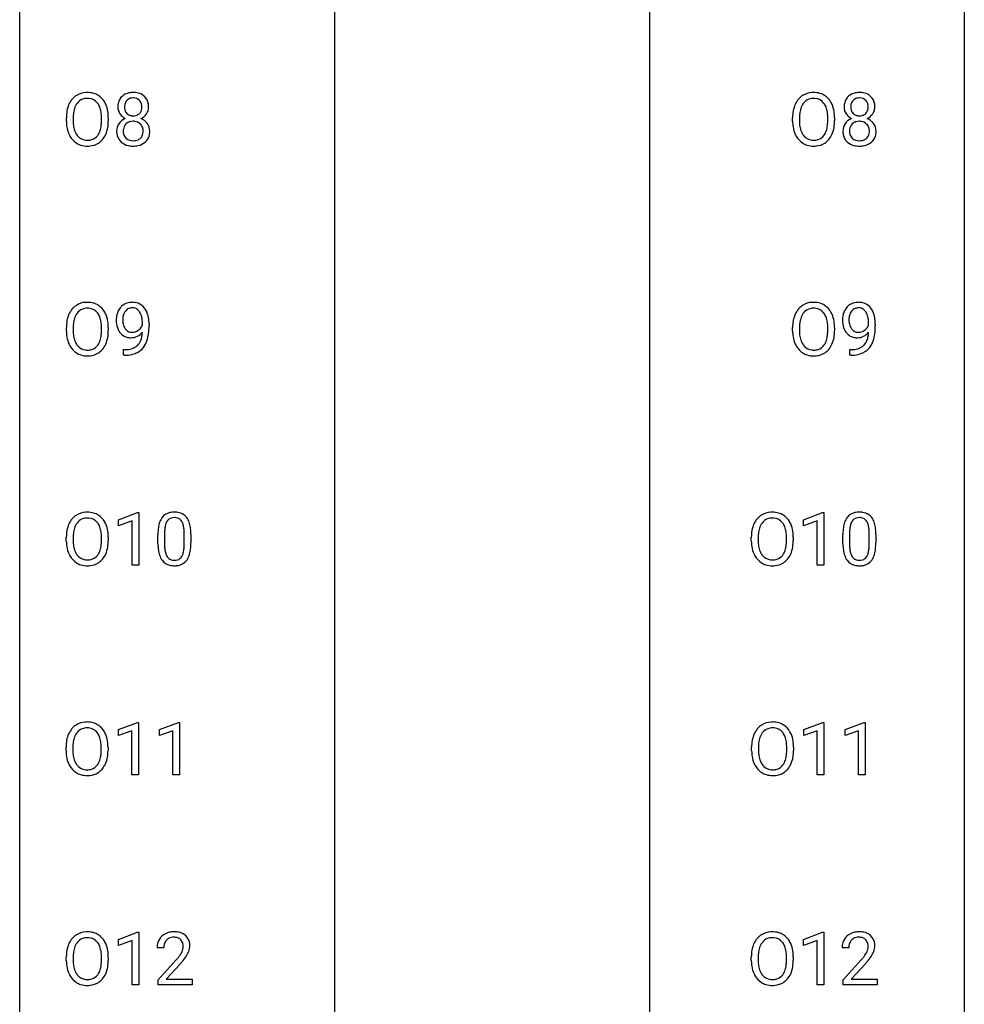
# Model space of a CAD drawing. Extents: x 3 to 27, y -3 to 182.
# Drawn here: x 3 to 27, y 20 to 45 of the extents above; entities that cross this region are included whole.
import ezdxf

# ---------------------------------------------------------------- set-up
doc = ezdxf.new("R2010")
doc.units = 0
doc.layers.add('DEFAULT_255_1_388', color=255, linetype='CONTINUOUS')
doc.layers.add('DEFAULT_255_2_778', color=255, linetype='CONTINUOUS')

msp = doc.modelspace()

# ---------------------------------------------------------------- linework, layer by layer
at = {"layer": 'DEFAULT_255_1_388'}
for p, q in [((3.955, 42.297), (3.955, 42.392)), ((4.128, 42.406), (4.128, 42.309)), ((4.84, 42.296), (4.84, 42.394)), ((5.013, 42.392), (5.013, 42.309)), ((22.263, 42.297), (22.263, 42.392)), ((22.436, 42.406), (22.436, 42.309)), ((23.148, 42.296), (23.148, 42.394)), ((23.321, 42.392), (23.321, 42.309)), ((3.955, 37.005), (3.955, 37.1)), ((4.128, 37.114), (4.128, 37.017)), ((4.84, 37.005), (4.84, 37.102)), ((5.013, 37.1), (5.013, 37.017)), ((5.871, 37.159), (5.871, 37.226)), ((6.039, 37.192), (6.039, 37.143)), ((22.263, 37.005), (22.263, 37.1)), ((22.436, 37.114), (22.436, 37.017)), ((23.148, 37.005), (23.148, 37.102)), ((23.321, 37.1), (23.321, 37.017)), ((24.179, 37.159), (24.179, 37.226)), ((24.347, 37.192), (24.347, 37.143)), ((5.396, 36.401), (5.396, 36.542)), ((5.396, 36.542), (5.431, 36.542)), ((23.704, 36.401), (23.704, 36.542)), ((23.704, 36.542), (23.739, 36.542)), ((5.429, 36.401), (5.396, 36.401)), ((23.737, 36.401), (23.704, 36.401)), ((5.273, 32.252), (5.752, 32.432)), ((5.752, 32.432), (5.778, 32.432)), ((5.778, 32.432), (5.778, 31.11)), ((22.541, 32.252), (23.02, 32.432)), ((23.02, 32.432), (23.046, 32.432)), ((23.046, 32.432), (23.046, 31.11)), ((5.273, 32.101), (5.273, 32.252)), ((5.61, 32.224), (5.273, 32.101)), ((5.61, 31.11), (5.61, 32.224)), ((22.541, 32.101), (22.541, 32.252)), ((22.878, 32.224), (22.541, 32.101)), ((22.878, 31.11), (22.878, 32.224)), ((3.954, 31.714), (3.954, 31.809)), ((4.127, 31.822), (4.127, 31.726)), ((4.84, 31.713), (4.84, 31.81)), ((5.012, 31.809), (5.012, 31.726)), ((6.263, 31.649), (6.263, 31.872)), ((6.43, 31.913), (6.43, 31.645)), ((6.926, 31.626), (6.926, 31.9)), ((7.093, 31.888), (7.093, 31.671)), ((21.222, 31.714), (21.222, 31.809)), ((21.395, 31.822), (21.395, 31.726)), ((22.108, 31.713), (22.108, 31.81)), ((22.28, 31.809), (22.28, 31.726)), ((23.531, 31.649), (23.531, 31.872)), ((23.698, 31.913), (23.698, 31.645)), ((24.194, 31.626), (24.194, 31.9)), ((24.361, 31.888), (24.361, 31.671)), ((5.778, 31.11), (5.61, 31.11)), ((23.046, 31.11), (22.878, 31.11)), ((5.266, 26.961), (5.745, 27.14)), ((5.745, 27.14), (5.771, 27.14)), ((5.771, 27.14), (5.771, 25.819)), ((6.305, 26.961), (6.784, 27.14)), ((6.784, 27.14), (6.81, 27.14)), ((6.81, 27.14), (6.81, 25.819)), ((22.549, 26.961), (23.028, 27.14)), ((23.028, 27.14), (23.054, 27.14)), ((23.054, 27.14), (23.054, 25.819)), ((23.588, 26.961), (24.067, 27.14)), ((24.067, 27.14), (24.093, 27.14)), ((24.093, 27.14), (24.093, 25.819)), ((5.266, 26.809), (5.266, 26.961)), ((5.603, 26.933), (5.266, 26.809)), ((5.603, 25.819), (5.603, 26.933)), ((6.305, 26.809), (6.305, 26.961)), ((6.642, 26.933), (6.305, 26.809)), ((6.642, 25.819), (6.642, 26.933)), ((22.549, 26.809), (22.549, 26.961)), ((22.886, 26.933), (22.549, 26.809)), ((22.886, 25.819), (22.886, 26.933)), ((23.588, 26.809), (23.588, 26.961)), ((23.925, 26.933), (23.588, 26.809)), ((23.925, 25.819), (23.925, 26.933)), ((3.947, 26.422), (3.947, 26.517)), ((4.119, 26.531), (4.119, 26.434)), ((4.832, 26.421), (4.832, 26.519)), ((5.005, 26.517), (5.005, 26.434)), ((21.229, 26.422), (21.229, 26.517)), ((21.402, 26.531), (21.402, 26.434)), ((22.115, 26.421), (22.115, 26.519)), ((22.287, 26.517), (22.287, 26.434)), ((5.771, 25.819), (5.603, 25.819)), ((6.81, 25.819), (6.642, 25.819)), ((23.054, 25.819), (22.886, 25.819)), ((24.093, 25.819), (23.925, 25.819)), ((5.273, 21.669), (5.752, 21.849)), ((5.273, 21.517), (5.273, 21.669)), ((5.61, 21.641), (5.273, 21.517)), ((5.61, 20.527), (5.61, 21.641)), ((5.752, 21.849), (5.778, 21.849)), ((5.778, 21.849), (5.778, 20.527)), ((22.541, 21.669), (23.02, 21.849)), ((22.541, 21.517), (22.541, 21.669)), ((22.878, 21.641), (22.541, 21.517)), ((22.878, 20.527), (22.878, 21.641)), ((23.02, 21.849), (23.046, 21.849)), ((23.046, 21.849), (23.046, 20.527)), ((6.41, 21.455), (6.243, 21.455)), ((23.678, 21.455), (23.511, 21.455)), ((3.954, 21.13), (3.954, 21.225)), ((4.127, 21.239), (4.127, 21.142)), ((4.84, 21.13), (4.84, 21.227)), ((5.012, 21.225), (5.012, 21.142)), ((6.268, 20.647), (6.723, 21.153)), ((21.222, 21.13), (21.222, 21.225)), ((21.395, 21.239), (21.395, 21.142)), ((22.108, 21.13), (22.108, 21.227)), ((22.28, 21.225), (22.28, 21.142)), ((23.536, 20.647), (23.991, 21.153)), ((6.822, 21.046), (6.47, 20.663)), ((24.09, 21.046), (23.738, 20.663)), ((6.268, 20.527), (6.268, 20.647)), ((6.47, 20.663), (7.13, 20.663)), ((7.13, 20.663), (7.13, 20.527)), ((23.536, 20.527), (23.536, 20.647)), ((23.738, 20.663), (24.398, 20.663)), ((24.398, 20.663), (24.398, 20.527)), ((5.778, 20.527), (5.61, 20.527)), ((7.13, 20.527), (6.268, 20.527)), ((23.046, 20.527), (22.878, 20.527)), ((24.398, 20.527), (23.536, 20.527))]:
    msp.add_line(p, q, dxfattribs=at)
for centre, radius, start, end in [((4.471, 42.535), 0.491, 93.0225, 122.4556), ((4.483, 42.427), 0.6, 89.9757, 93.6341), ((4.488, 42.472), 0.555, 73.7463, 90.4234), ((4.507, 42.548), 0.477, 57.6631, 73.4517), ((5.603, 42.66), 0.363, 100.7054, 132.1386), ((5.637, 42.505), 0.522, 89.673, 101.2452), ((5.644, 42.525), 0.502, 76.2877, 90.4586), ((5.679, 42.662), 0.361, 47.8241, 76.4266), ((22.779, 42.535), 0.491, 93.0225, 122.4556), ((22.791, 42.427), 0.6, 89.9757, 93.6341), ((22.796, 42.472), 0.555, 73.7463, 90.4234), ((22.815, 42.548), 0.477, 57.6631, 73.4517), ((23.911, 42.66), 0.363, 100.7054, 132.1386), ((23.945, 42.505), 0.522, 89.673, 101.2452), ((23.952, 42.525), 0.502, 76.2877, 90.4586), ((23.987, 42.662), 0.361, 47.8241, 76.4266), ((4.67, 42.436), 0.712, 155.8315, 169.5089), ((4.526, 42.503), 0.553, 139.626, 156.0379), ((4.46, 42.556), 0.468, 122.6415, 139.3432), ((4.574, 42.495), 0.434, 143.5289, 163.298), ((4.469, 42.575), 0.302, 110.823, 143.918), ((4.479, 42.532), 0.346, 89.3037, 109.9046), ((4.484, 42.458), 0.42, 84.3846, 90.0761), ((4.502, 42.575), 0.302, 36.1437, 85.6628), ((4.425, 42.515), 0.4, 20.3231, 36.499), ((4.506, 42.551), 0.475, 29.1441, 57.4147), ((4.401, 42.485), 0.599, 24.0986, 29.7321), ((4.285, 42.437), 0.725, 8.6655, 23.8241), ((5.672, 42.67), 0.419, 164.6186, 180.5293), ((5.57, 42.697), 0.314, 132.2456, 164.5091), ((5.718, 42.665), 0.298, 168.3802, 180.3602), ((5.625, 42.686), 0.203, 135.3052, 168.9884), ((5.622, 42.688), 0.2, 105.9233, 135.1661), ((5.638, 42.631), 0.259, 89.4777, 105.7297), ((5.64, 42.611), 0.279, 86.9834, 90.0192), ((5.648, 42.68), 0.21, 44.3958, 88.2499), ((5.65, 42.68), 0.208, 16.3252, 44.7914), ((5.597, 42.665), 0.264, 359.479, 16.0678), ((5.704, 42.692), 0.322, 6.9168, 47.6262), ((5.57, 42.667), 0.458, 359.8416, 7.9697), ((22.978, 42.436), 0.712, 155.8315, 169.5089), ((22.834, 42.503), 0.553, 139.626, 156.0379), ((22.768, 42.556), 0.468, 122.6415, 139.3432), ((22.882, 42.495), 0.434, 143.5289, 163.298), ((22.777, 42.575), 0.302, 110.823, 143.918), ((22.787, 42.532), 0.346, 89.3037, 109.9046), ((22.792, 42.458), 0.42, 84.3846, 90.0761), ((22.81, 42.575), 0.302, 36.1437, 85.6628), ((22.733, 42.515), 0.4, 20.3231, 36.499), ((22.814, 42.551), 0.475, 29.1441, 57.4147), ((22.709, 42.485), 0.599, 24.0986, 29.7321), ((22.593, 42.437), 0.725, 8.6655, 23.8241), ((23.98, 42.67), 0.419, 164.6186, 180.5293), ((23.878, 42.697), 0.314, 132.2456, 164.5091), ((24.026, 42.665), 0.298, 168.3802, 180.3602), ((23.933, 42.686), 0.203, 135.3052, 168.9884), ((23.93, 42.688), 0.2, 105.9233, 135.1661), ((23.946, 42.631), 0.259, 89.4777, 105.7297), ((23.948, 42.611), 0.279, 86.9834, 90.0192), ((23.956, 42.68), 0.21, 44.3958, 88.2499), ((23.958, 42.68), 0.208, 16.3252, 44.7914), ((23.905, 42.665), 0.264, 359.479, 16.0678), ((24.012, 42.692), 0.322, 6.9168, 47.6262), ((23.878, 42.667), 0.458, 359.8416, 7.9697), ((4.884, 42.396), 0.929, 169.5253, 180.2766), ((5.059, 42.396), 0.932, 174.0509, 179.4175), ((4.789, 42.427), 0.659, 163.0419, 174.314), ((4.242, 42.448), 0.595, 7.8926, 20.2962), ((3.905, 42.399), 0.936, 359.7055, 8.036), ((4.034, 42.396), 0.979, 359.7807, 8.8218), ((5.624, 42.666), 0.372, 179.9991, 181.1691), ((5.561, 42.66), 0.308, 180.4316, 213.2715), ((5.582, 42.675), 0.334, 213.3437, 222.6274), ((5.692, 42.661), 0.273, 179.5033, 194.9126), ((5.626, 42.643), 0.204, 194.9721, 224.1944), ((5.623, 42.641), 0.2, 224.2962, 262.0157), ((5.66, 42.637), 0.196, 285.1585, 315.9485), ((5.65, 42.646), 0.209, 316.0414, 351.9161), ((5.685, 42.688), 0.351, 296.7588, 325.7536), ((5.567, 42.662), 0.293, 351.1058, 0.1939), ((5.729, 42.658), 0.298, 325.8415, 338.4794), ((5.71, 42.663), 0.318, 338.8763, 0.5167), ((23.192, 42.396), 0.929, 169.5253, 180.2766), ((23.367, 42.396), 0.932, 174.0509, 179.4175), ((23.097, 42.427), 0.659, 163.0419, 174.314), ((22.55, 42.448), 0.595, 7.8926, 20.2962), ((22.213, 42.399), 0.936, 359.7055, 8.036), ((22.342, 42.396), 0.979, 359.7807, 8.8218), ((23.932, 42.666), 0.372, 179.9991, 181.1691), ((23.869, 42.66), 0.308, 180.4316, 213.2715), ((23.89, 42.675), 0.334, 213.3437, 222.6274), ((24, 42.661), 0.273, 179.5033, 194.9126), ((23.934, 42.643), 0.204, 194.9721, 224.1944), ((23.931, 42.641), 0.2, 224.2962, 262.0157), ((23.968, 42.637), 0.196, 285.1585, 315.9485), ((23.958, 42.646), 0.209, 316.0414, 351.9161), ((23.993, 42.688), 0.351, 296.7588, 325.7536), ((23.875, 42.662), 0.293, 351.1058, 0.1939), ((24.037, 42.658), 0.298, 325.8415, 338.4794), ((24.018, 42.663), 0.318, 338.8763, 0.5167), ((4.887, 42.303), 0.932, 180.3723, 188.9254), ((5.002, 42.304), 0.875, 179.6929, 188.7909), ((3.864, 42.305), 0.976, 353.4028, 359.4847), ((4.041, 42.304), 0.972, 350.4878, 0.2625), ((5.557, 42.052), 0.335, 145.6796, 180.626), ((5.575, 42.039), 0.357, 115.5538, 145.6416), ((5.596, 42.691), 0.355, 222.955, 244.137), ((5.621, 42.071), 0.231, 135.34, 172.1044), ((5.613, 41.971), 0.436, 113.2433, 116.2058), ((5.616, 42.076), 0.223, 104.8857, 135.2446), ((5.636, 42), 0.301, 89.4956, 104.8581), ((5.639, 42.723), 0.284, 261.1246, 270.1963), ((5.639, 41.974), 0.328, 82.2613, 90.1434), ((5.642, 42.702), 0.263, 269.4827, 285.0987), ((5.655, 42.064), 0.236, 45.303, 83.1921), ((5.661, 42.069), 0.228, 17.2921, 45.4631), ((5.652, 42.744), 0.416, 296.0928, 297.3613), ((5.682, 42.005), 0.396, 47.9007, 67.1949), ((5.704, 42.033), 0.361, 35.2364, 47.5511), ((5.733, 42.053), 0.325, 359.276, 35.4014), ((23.195, 42.303), 0.932, 180.3723, 188.9254), ((23.31, 42.304), 0.875, 179.6929, 188.7909), ((22.172, 42.305), 0.976, 353.4028, 359.4847), ((22.349, 42.304), 0.972, 350.4878, 0.2625), ((23.865, 42.052), 0.335, 145.6796, 180.626), ((23.883, 42.039), 0.357, 115.5538, 145.6416), ((23.904, 42.691), 0.355, 222.955, 244.137), ((23.929, 42.071), 0.231, 135.34, 172.1044), ((23.921, 41.971), 0.436, 113.2433, 116.2058), ((23.924, 42.076), 0.223, 104.8857, 135.2446), ((23.944, 42), 0.301, 89.4956, 104.8581), ((23.947, 42.723), 0.284, 261.1246, 270.1963), ((23.947, 41.974), 0.328, 82.2613, 90.1434), ((23.95, 42.702), 0.263, 269.4827, 285.0987), ((23.963, 42.064), 0.236, 45.303, 83.1921), ((23.969, 42.069), 0.228, 17.2921, 45.4631), ((23.96, 42.744), 0.416, 296.0928, 297.3613), ((23.99, 42.005), 0.396, 47.9007, 67.1949), ((24.012, 42.033), 0.361, 35.2364, 47.5511), ((24.041, 42.053), 0.325, 359.276, 35.4014), ((4.663, 42.265), 0.705, 188.7217, 204.824), ((4.573, 42.227), 0.607, 205.1185, 209.6465), ((4.703, 42.256), 0.571, 188.6328, 202.5631), ((4.562, 42.2), 0.419, 202.8079, 216.1196), ((4.411, 42.191), 0.415, 323.6547, 342.6591), ((4.183, 42.265), 0.655, 342.4092, 353.6452), ((4.45, 42.192), 0.544, 319.8874, 336.1331), ((4.299, 42.26), 0.71, 336.0278, 350.5787), ((5.689, 42.048), 0.467, 179.9316, 185.3254), ((5.558, 42.028), 0.335, 184.0105, 228.5071), ((5.712, 42.053), 0.323, 171.2646, 180.1864), ((5.693, 42.05), 0.304, 179.5155, 193.6464), ((5.601, 42.026), 0.209, 193.354, 225.8259), ((5.675, 42.03), 0.214, 314.2552, 350.1694), ((5.609, 42.055), 0.283, 359.4454, 16.9257), ((5.579, 42.051), 0.312, 349.4141, 0.2933), ((5.65, 42.044), 0.409, 343.1293, 0.5776), ((22.971, 42.265), 0.705, 188.7217, 204.824), ((22.881, 42.227), 0.607, 205.1185, 209.6465), ((23.011, 42.256), 0.571, 188.6328, 202.5631), ((22.87, 42.2), 0.419, 202.8079, 216.1196), ((22.719, 42.191), 0.415, 323.6547, 342.6591), ((22.491, 42.265), 0.655, 342.4092, 353.6452), ((22.758, 42.192), 0.544, 319.8874, 336.1331), ((22.607, 42.26), 0.71, 336.0278, 350.5787), ((23.997, 42.048), 0.467, 179.9316, 185.3254), ((23.866, 42.028), 0.335, 184.0105, 228.5071), ((24.02, 42.053), 0.323, 171.2646, 180.1864), ((24.001, 42.05), 0.304, 179.5155, 193.6464), ((23.909, 42.026), 0.209, 193.354, 225.8259), ((23.983, 42.03), 0.214, 314.2552, 350.1694), ((23.917, 42.055), 0.283, 359.4454, 16.9257), ((23.887, 42.051), 0.312, 349.4141, 0.2933), ((23.958, 42.044), 0.409, 343.1293, 0.5776), ((4.475, 42.166), 0.492, 209.0633, 237.3493), ((4.465, 42.153), 0.476, 237.535, 252.1858), ((4.47, 42.126), 0.303, 215.0756, 264.638), ((4.485, 42.22), 0.397, 263.8464, 270.0831), ((4.489, 42.191), 0.368, 269.3649, 287.515), ((4.505, 42.162), 0.486, 275.8196, 302.1886), ((4.509, 42.118), 0.293, 288.0629, 323.8116), ((4.518, 42.137), 0.458, 302.4806, 319.6144), ((5.593, 42.07), 0.39, 228.7554, 257.8485), ((5.606, 42.034), 0.218, 226.4181, 255.8552), ((5.635, 42.14), 0.328, 255.4654, 268.7987), ((5.64, 42.234), 0.422, 268.3449, 270.0095), ((5.643, 42.157), 0.345, 269.576, 282.082), ((5.668, 42.045), 0.23, 281.752, 306.6056), ((5.684, 42.076), 0.396, 281.5473, 310.917), ((5.679, 42.027), 0.209, 307.1346, 314.0278), ((5.731, 42.022), 0.324, 310.8497, 342.7449), ((22.783, 42.166), 0.492, 209.0633, 237.3493), ((22.773, 42.153), 0.476, 237.535, 252.1858), ((22.778, 42.126), 0.303, 215.0756, 264.638), ((22.793, 42.22), 0.397, 263.8464, 270.0831), ((22.797, 42.191), 0.368, 269.3649, 287.515), ((22.813, 42.162), 0.486, 275.8196, 302.1886), ((22.817, 42.118), 0.293, 288.0629, 323.8116), ((22.826, 42.137), 0.458, 302.4806, 319.6144), ((23.901, 42.07), 0.39, 228.7554, 257.8485), ((23.914, 42.034), 0.218, 226.4181, 255.8552), ((23.943, 42.14), 0.328, 255.4654, 268.7987), ((23.948, 42.234), 0.422, 268.3449, 270.0095), ((23.951, 42.157), 0.345, 269.576, 282.082), ((23.976, 42.045), 0.23, 281.752, 306.6056), ((23.992, 42.076), 0.396, 281.5473, 310.917), ((23.987, 42.027), 0.209, 307.1346, 314.0278), ((24.039, 42.022), 0.324, 310.8497, 342.7449), ((4.481, 42.214), 0.538, 252.5221, 270.4416), ((4.486, 42.291), 0.615, 269.917, 276.3395), ((5.636, 42.25), 0.575, 257.4586, 270.4286), ((5.644, 42.25), 0.575, 269.6192, 281.979), ((22.789, 42.214), 0.538, 252.5221, 270.4416), ((22.794, 42.291), 0.615, 269.917, 276.3395), ((23.944, 42.25), 0.575, 257.4586, 270.4286), ((23.952, 42.25), 0.575, 269.6192, 281.979), ((4.526, 37.211), 0.553, 139.626, 156.0379), ((4.46, 37.264), 0.468, 122.6415, 139.3432), ((4.471, 37.244), 0.491, 93.0225, 122.4556), ((4.469, 37.283), 0.302, 110.823, 143.918), ((4.479, 37.24), 0.346, 89.3037, 109.9046), ((4.483, 37.135), 0.6, 89.9757, 93.6341), ((4.488, 37.18), 0.555, 73.7463, 90.4234), ((4.484, 37.166), 0.42, 84.3846, 90.0761), ((4.502, 37.283), 0.302, 36.1437, 85.6628), ((4.507, 37.257), 0.477, 57.6631, 73.4517), ((4.506, 37.259), 0.475, 29.1441, 57.4147), ((5.713, 37.304), 0.5, 154.6955, 166.5679), ((5.617, 37.353), 0.392, 136.3325, 155.0871), ((5.585, 37.38), 0.351, 121.2366, 135.968), ((5.676, 37.33), 0.296, 142.1024, 166.3835), ((5.601, 37.35), 0.384, 96.8455, 120.9881), ((5.614, 37.38), 0.217, 112.9382, 142.5321), ((5.616, 37.364), 0.232, 89.273, 111.914), ((5.617, 37.245), 0.49, 89.8872, 97.2798), ((5.623, 37.317), 0.419, 70.6506, 90.6748), ((5.622, 37.399), 0.198, 50.385, 90.6705), ((5.571, 37.338), 0.276, 34.1249, 50.3071), ((5.638, 37.375), 0.359, 36.7493, 69.822), ((5.526, 37.287), 0.502, 15.3958, 37.0841), ((22.834, 37.211), 0.553, 139.626, 156.0379), ((22.768, 37.264), 0.468, 122.6415, 139.3432), ((22.779, 37.244), 0.491, 93.0225, 122.4556), ((22.777, 37.283), 0.302, 110.823, 143.918), ((22.787, 37.24), 0.346, 89.3037, 109.9046), ((22.791, 37.135), 0.6, 89.9757, 93.6341), ((22.796, 37.18), 0.555, 73.7463, 90.4234), ((22.792, 37.166), 0.42, 84.3846, 90.0761), ((22.81, 37.283), 0.302, 36.1437, 85.6628), ((22.815, 37.257), 0.477, 57.6631, 73.4517), ((22.814, 37.259), 0.475, 29.1441, 57.4147), ((24.021, 37.304), 0.5, 154.6955, 166.5679), ((23.925, 37.353), 0.392, 136.3325, 155.0871), ((23.893, 37.38), 0.351, 121.2366, 135.968), ((23.984, 37.33), 0.296, 142.1024, 166.3835), ((23.909, 37.35), 0.384, 96.8455, 120.9881), ((23.922, 37.38), 0.217, 112.9382, 142.5321), ((23.924, 37.364), 0.232, 89.273, 111.914), ((23.925, 37.245), 0.49, 89.8872, 97.2798), ((23.931, 37.317), 0.419, 70.6506, 90.6748), ((23.93, 37.399), 0.198, 50.385, 90.6705), ((23.879, 37.338), 0.276, 34.1249, 50.3071), ((23.946, 37.375), 0.359, 36.7493, 69.822), ((23.834, 37.287), 0.502, 15.3958, 37.0841), ((4.884, 37.105), 0.929, 169.5253, 180.2766), ((4.67, 37.144), 0.712, 155.8315, 169.5089), ((4.789, 37.136), 0.659, 163.0419, 174.314), ((4.574, 37.203), 0.434, 143.5289, 163.298), ((4.425, 37.224), 0.4, 20.3231, 36.499), ((4.242, 37.156), 0.595, 7.8926, 20.2962), ((4.401, 37.193), 0.599, 24.0986, 29.7321), ((4.285, 37.145), 0.725, 8.6655, 23.8241), ((4.034, 37.104), 0.979, 359.7807, 8.8218), ((5.808, 37.284), 0.597, 166.7586, 180.32), ((5.835, 37.28), 0.624, 179.9653, 184.3011), ((5.927, 37.289), 0.551, 178.2642, 180.011), ((5.836, 37.286), 0.461, 179.6162, 191.8786), ((5.808, 37.296), 0.433, 166.1101, 178.6654), ((5.516, 37.297), 0.345, 27.2018, 34.6834), ((5.449, 37.266), 0.419, 9.9432, 26.7699), ((5.252, 37.23), 0.62, 359.6632, 10.1176), ((5.286, 37.217), 0.751, 3.9488, 15.6799), ((5.016, 37.193), 1.023, 359.9291, 4.2665), ((23.192, 37.105), 0.929, 169.5253, 180.2766), ((22.978, 37.144), 0.712, 155.8315, 169.5089), ((23.097, 37.136), 0.659, 163.0419, 174.314), ((22.882, 37.203), 0.434, 143.5289, 163.298), ((22.733, 37.224), 0.4, 20.3231, 36.499), ((22.55, 37.156), 0.595, 7.8926, 20.2962), ((22.709, 37.193), 0.599, 24.0986, 29.7321), ((22.593, 37.145), 0.725, 8.6655, 23.8241), ((22.342, 37.104), 0.979, 359.7807, 8.8218), ((24.116, 37.284), 0.597, 166.7586, 180.32), ((24.143, 37.28), 0.624, 179.9653, 184.3011), ((24.235, 37.289), 0.551, 178.2642, 180.011), ((24.144, 37.286), 0.461, 179.6162, 191.8786), ((24.116, 37.296), 0.433, 166.1101, 178.6654), ((23.824, 37.297), 0.345, 27.2018, 34.6834), ((23.757, 37.266), 0.419, 9.9432, 26.7699), ((23.56, 37.23), 0.62, 359.6632, 10.1176), ((23.594, 37.217), 0.751, 3.9488, 15.6799), ((23.324, 37.193), 1.023, 359.9291, 4.2665), ((4.887, 37.012), 0.932, 180.3723, 188.9254), ((5.002, 37.013), 0.875, 179.6929, 188.7909), ((5.059, 37.104), 0.932, 174.0509, 179.4175), ((3.905, 37.107), 0.936, 359.7055, 8.036), ((3.864, 37.013), 0.976, 353.4028, 359.4847), ((4.041, 37.013), 0.972, 350.4878, 0.2625), ((5.733, 37.269), 0.521, 183.9375, 204.1276), ((5.656, 37.236), 0.438, 204.3451, 209.0455), ((5.585, 37.192), 0.354, 208.4727, 236.2135), ((5.699, 37.256), 0.32, 191.6193, 215.2971), ((5.675, 37.241), 0.292, 215.7259, 216.5355), ((5.616, 37.194), 0.217, 215.7487, 239.9728), ((5.608, 37.188), 0.208, 241.0651, 269.281), ((5.613, 37.238), 0.258, 269.9447, 306.825), ((5.587, 37.286), 0.312, 305.5071, 327.0774), ((5.6, 37.275), 0.295, 327.4106, 336.8397), ((4.498, 37.135), 1.541, 352.8366, 0.2784), ((23.195, 37.012), 0.932, 180.3723, 188.9254), ((23.31, 37.013), 0.875, 179.6929, 188.7909), ((23.367, 37.104), 0.932, 174.0509, 179.4175), ((22.213, 37.107), 0.936, 359.7055, 8.036), ((22.172, 37.013), 0.976, 353.4028, 359.4847), ((22.349, 37.013), 0.972, 350.4878, 0.2625), ((24.041, 37.269), 0.521, 183.9375, 204.1276), ((23.964, 37.236), 0.438, 204.3451, 209.0455), ((23.893, 37.192), 0.354, 208.4727, 236.2135), ((24.007, 37.256), 0.32, 191.6193, 215.2971), ((23.983, 37.241), 0.292, 215.7259, 216.5355), ((23.924, 37.194), 0.217, 215.7487, 239.9728), ((23.916, 37.188), 0.208, 241.0651, 269.281), ((23.921, 37.238), 0.258, 269.9447, 306.825), ((23.895, 37.286), 0.312, 305.5071, 327.0774), ((23.908, 37.275), 0.295, 327.4106, 336.8397), ((22.806, 37.135), 1.541, 352.8366, 0.2784), ((4.663, 36.974), 0.705, 188.7217, 204.824), ((4.703, 36.965), 0.571, 188.6328, 202.5631), ((4.411, 36.899), 0.415, 323.6547, 342.6591), ((4.183, 36.974), 0.655, 342.4092, 353.6452), ((4.299, 36.968), 0.71, 336.0278, 350.5787), ((5.567, 37.169), 0.325, 236.4717, 254.3539), ((5.583, 37.232), 0.39, 254.5997, 270.4178), ((5.586, 37.234), 0.392, 269.9969, 270.7871), ((5.59, 37.18), 0.338, 270.2632, 297.3852), ((5.613, 37.244), 0.264, 268.4083, 270.007), ((5.557, 37.243), 0.409, 297.4036, 320.0168), ((5.517, 36.892), 0.336, 313.8526, 338.599), ((5.334, 36.967), 0.533, 338.2523, 351.2432), ((5.063, 37.013), 0.808, 350.9409, 357.669), ((5.455, 36.936), 0.559, 322.8579, 342.1527), ((5.093, 37.058), 0.941, 341.8359, 352.9884), ((22.971, 36.974), 0.705, 188.7217, 204.824), ((23.011, 36.965), 0.571, 188.6328, 202.5631), ((22.719, 36.899), 0.415, 323.6547, 342.6591), ((22.491, 36.974), 0.655, 342.4092, 353.6452), ((22.607, 36.968), 0.71, 336.0278, 350.5787), ((23.875, 37.169), 0.325, 236.4717, 254.3539), ((23.891, 37.232), 0.39, 254.5997, 270.4178), ((23.894, 37.234), 0.392, 269.9969, 270.7871), ((23.898, 37.18), 0.338, 270.2632, 297.3852), ((23.921, 37.244), 0.264, 268.4083, 270.007), ((23.865, 37.243), 0.409, 297.4036, 320.0168), ((23.825, 36.892), 0.336, 313.8526, 338.599), ((23.642, 36.967), 0.533, 338.2523, 351.2432), ((23.371, 37.013), 0.808, 350.9409, 357.669), ((23.763, 36.936), 0.559, 322.8579, 342.1527), ((23.401, 37.058), 0.941, 341.8359, 352.9884), ((4.573, 36.936), 0.607, 205.1185, 209.6465), ((4.475, 36.874), 0.492, 209.0633, 237.3493), ((4.562, 36.908), 0.419, 202.8079, 216.1196), ((4.47, 36.835), 0.303, 215.0756, 264.638), ((4.485, 36.928), 0.397, 263.8464, 270.0831), ((4.489, 36.899), 0.368, 269.3649, 287.515), ((4.509, 36.826), 0.293, 288.0629, 323.8116), ((4.518, 36.846), 0.458, 302.4806, 319.6144), ((4.45, 36.9), 0.544, 319.8874, 336.1331), ((5.424, 37.213), 0.671, 270.6215, 281.4062), ((5.472, 36.982), 0.435, 281.1853, 299.0622), ((5.517, 36.905), 0.49, 285.9541, 318.8879), ((5.514, 36.901), 0.344, 299.5068, 313.12), ((5.552, 36.87), 0.441, 319.3348, 322.1002), ((22.881, 36.936), 0.607, 205.1185, 209.6465), ((22.783, 36.874), 0.492, 209.0633, 237.3493), ((22.87, 36.908), 0.419, 202.8079, 216.1196), ((22.778, 36.835), 0.303, 215.0756, 264.638), ((22.793, 36.928), 0.397, 263.8464, 270.0831), ((22.797, 36.899), 0.368, 269.3649, 287.515), ((22.817, 36.826), 0.293, 288.0629, 323.8116), ((22.826, 36.846), 0.458, 302.4806, 319.6144), ((22.758, 36.9), 0.544, 319.8874, 336.1331), ((23.732, 37.213), 0.671, 270.6215, 281.4062), ((23.78, 36.982), 0.435, 281.1853, 299.0622), ((23.825, 36.905), 0.49, 285.9541, 318.8879), ((23.822, 36.901), 0.344, 299.5068, 313.12), ((23.86, 36.87), 0.441, 319.3348, 322.1002), ((4.465, 36.861), 0.476, 237.535, 252.1858), ((4.481, 36.922), 0.538, 252.5221, 270.4416), ((4.486, 36.999), 0.615, 269.917, 276.3395), ((4.505, 36.871), 0.486, 275.8196, 302.1886), ((5.414, 37.418), 1.017, 270.8209, 273.401), ((5.435, 37.165), 0.763, 272.9281, 286.4924), ((22.773, 36.861), 0.476, 237.535, 252.1858), ((22.789, 36.922), 0.538, 252.5221, 270.4416), ((22.794, 36.999), 0.615, 269.917, 276.3395), ((22.813, 36.871), 0.486, 275.8196, 302.1886), ((23.722, 37.418), 1.017, 270.8209, 273.401), ((23.743, 37.165), 0.763, 272.9281, 286.4924), ((4.459, 31.973), 0.468, 122.6415, 139.3432), ((4.47, 31.952), 0.491, 93.0225, 122.4556), ((4.478, 31.949), 0.346, 89.3037, 109.9046), ((4.482, 31.843), 0.6, 89.9757, 93.6341), ((4.487, 31.888), 0.555, 73.7463, 90.4234), ((4.483, 31.874), 0.42, 84.3846, 90.0761), ((4.501, 31.991), 0.302, 36.1437, 85.6628), ((4.506, 31.965), 0.477, 57.6631, 73.4517), ((4.506, 31.967), 0.475, 29.1441, 57.4147), ((6.771, 32.029), 0.492, 148.7922, 164.5682), ((6.664, 32.089), 0.369, 144.5884, 148.1162), ((6.625, 32.116), 0.322, 101.644, 144.5143), ((6.654, 32.114), 0.189, 105.7981, 149.7388), ((6.673, 31.926), 0.518, 89.5283, 102.582), ((6.674, 32.039), 0.267, 89.3804, 105.6764), ((6.682, 31.921), 0.522, 77.0438, 90.5082), ((6.678, 32.01), 0.296, 81.1057, 90.2187), ((6.699, 32.11), 0.195, 30.7408, 82.4658), ((6.727, 32.106), 0.332, 48.2778, 77.4996), ((6.735, 32.121), 0.316, 36.3142, 47.6307), ((6.638, 32.055), 0.434, 18.2931, 35.677), ((21.727, 31.973), 0.468, 122.6415, 139.3432), ((21.738, 31.952), 0.491, 93.0225, 122.4556), ((21.746, 31.949), 0.346, 89.3037, 109.9046), ((21.75, 31.843), 0.6, 89.9757, 93.6341), ((21.755, 31.888), 0.555, 73.7463, 90.4234), ((21.751, 31.874), 0.42, 84.3846, 90.0761), ((21.769, 31.991), 0.302, 36.1437, 85.6628), ((21.774, 31.965), 0.477, 57.6631, 73.4517), ((21.774, 31.967), 0.475, 29.1441, 57.4147), ((24.039, 32.029), 0.492, 148.7922, 164.5682), ((23.932, 32.089), 0.369, 144.5884, 148.1162), ((23.893, 32.116), 0.322, 101.644, 144.5143), ((23.922, 32.114), 0.189, 105.7981, 149.7388), ((23.941, 31.926), 0.518, 89.5283, 102.582), ((23.942, 32.039), 0.267, 89.3804, 105.6764), ((23.95, 31.921), 0.522, 77.0438, 90.5082), ((23.946, 32.01), 0.296, 81.1057, 90.2187), ((23.967, 32.11), 0.195, 30.7408, 82.4658), ((23.995, 32.106), 0.332, 48.2778, 77.4996), ((24.003, 32.121), 0.316, 36.3142, 47.6307), ((23.906, 32.055), 0.434, 18.2931, 35.677), ((4.669, 31.853), 0.712, 155.8315, 169.5089), ((4.525, 31.919), 0.553, 139.626, 156.0379), ((4.788, 31.844), 0.659, 163.0419, 174.314), ((4.573, 31.911), 0.434, 143.5289, 163.298), ((4.468, 31.992), 0.302, 110.823, 143.918), ((4.424, 31.932), 0.4, 20.3231, 36.499), ((4.241, 31.864), 0.595, 7.8926, 20.2962), ((4.4, 31.902), 0.599, 24.0986, 29.7321), ((4.284, 31.853), 0.725, 8.6655, 23.8241), ((7.099, 31.935), 0.833, 164.3059, 173.9001), ((7.38, 31.918), 0.95, 172.0258, 178.0705), ((7.009, 31.971), 0.575, 163.3765, 172.1411), ((6.774, 32.042), 0.329, 149.4208, 163.6283), ((6.64, 32.071), 0.265, 24.2875, 31.3934), ((6.508, 32.015), 0.409, 12.0807, 23.8171), ((6.198, 31.946), 0.726, 4.8365, 12.2906), ((6.352, 31.957), 0.736, 8.0247, 18.5606), ((5.883, 31.888), 1.21, 1.1275, 8.1718), ((21.937, 31.853), 0.712, 155.8315, 169.5089), ((21.793, 31.919), 0.553, 139.626, 156.0379), ((22.056, 31.844), 0.659, 163.0419, 174.314), ((21.841, 31.911), 0.434, 143.5289, 163.298), ((21.736, 31.992), 0.302, 110.823, 143.918), ((21.692, 31.932), 0.4, 20.3231, 36.499), ((21.509, 31.864), 0.595, 7.8926, 20.2962), ((21.668, 31.902), 0.599, 24.0986, 29.7321), ((21.552, 31.853), 0.725, 8.6655, 23.8241), ((24.367, 31.935), 0.833, 164.3059, 173.9001), ((24.648, 31.918), 0.95, 172.0258, 178.0705), ((24.277, 31.971), 0.575, 163.3765, 172.1411), ((24.042, 32.042), 0.329, 149.4208, 163.6283), ((23.908, 32.071), 0.265, 24.2875, 31.3934), ((23.776, 32.015), 0.409, 12.0807, 23.8171), ((23.466, 31.946), 0.726, 4.8365, 12.2906), ((23.62, 31.957), 0.736, 8.0247, 18.5606), ((23.151, 31.888), 1.21, 1.1275, 8.1718), ((4.883, 31.813), 0.929, 169.5253, 180.2766), ((5.058, 31.813), 0.932, 174.0509, 179.4175), ((3.904, 31.815), 0.936, 359.7055, 8.036), ((4.033, 31.812), 0.979, 359.7807, 8.8218), ((7.607, 31.877), 1.344, 173.7674, 180.2316), ((7.722, 31.901), 1.292, 177.8639, 179.5036), ((5.724, 31.904), 1.202, 359.8093, 4.9408), ((5.518, 31.873), 1.575, 0.5433, 1.3867), ((22.151, 31.813), 0.929, 169.5253, 180.2766), ((22.326, 31.813), 0.932, 174.0509, 179.4175), ((21.172, 31.815), 0.936, 359.7055, 8.036), ((21.301, 31.812), 0.979, 359.7807, 8.8218), ((24.875, 31.877), 1.344, 173.7674, 180.2316), ((24.99, 31.901), 1.292, 177.8639, 179.5036), ((22.992, 31.904), 1.202, 359.8093, 4.9408), ((22.786, 31.873), 1.575, 0.5433, 1.3867), ((4.886, 31.72), 0.932, 180.3723, 188.9254), ((4.662, 31.682), 0.705, 188.7217, 204.824), ((5.001, 31.721), 0.875, 179.6929, 188.7909), ((4.702, 31.673), 0.571, 188.6328, 202.5631), ((4.182, 31.682), 0.655, 342.4092, 353.6452), ((3.863, 31.722), 0.976, 353.4028, 359.4847), ((4.298, 31.677), 0.71, 336.0278, 350.5787), ((4.04, 31.721), 0.972, 350.4878, 0.2625), ((7.774, 31.668), 1.512, 180.7435, 181.1522), ((7.469, 31.657), 1.207, 180.8977, 188.0055), ((7.6, 31.641), 1.171, 179.7996, 185.2461), ((5.955, 31.624), 0.97, 351.8072, 357.7958), ((5.592, 31.643), 1.334, 357.5871, 359.2682), ((5.715, 31.666), 1.378, 353.8441, 0.2288), ((22.154, 31.72), 0.932, 180.3723, 188.9254), ((21.93, 31.682), 0.705, 188.7217, 204.824), ((22.269, 31.721), 0.875, 179.6929, 188.7909), ((21.97, 31.673), 0.571, 188.6328, 202.5631), ((21.45, 31.682), 0.655, 342.4092, 353.6452), ((21.131, 31.722), 0.976, 353.4028, 359.4847), ((21.566, 31.677), 0.71, 336.0278, 350.5787), ((21.308, 31.721), 0.972, 350.4878, 0.2625), ((25.042, 31.668), 1.512, 180.7435, 181.1522), ((24.737, 31.657), 1.207, 180.8977, 188.0055), ((24.868, 31.641), 1.171, 179.7996, 185.2461), ((23.223, 31.624), 0.97, 351.8072, 357.7958), ((22.86, 31.643), 1.334, 357.5871, 359.2682), ((22.983, 31.666), 1.378, 353.8441, 0.2288), ((4.572, 31.644), 0.607, 205.1185, 209.6465), ((4.474, 31.583), 0.492, 209.0633, 237.3493), ((4.561, 31.616), 0.419, 202.8079, 216.1196), ((4.47, 31.543), 0.303, 215.0756, 264.638), ((4.509, 31.535), 0.293, 288.0629, 323.8116), ((4.411, 31.608), 0.415, 323.6547, 342.6591), ((4.449, 31.608), 0.544, 319.8874, 336.1331), ((7.024, 31.593), 0.757, 187.8816, 198.2347), ((6.744, 31.498), 0.462, 197.9695, 215.2623), ((7.145, 31.598), 0.714, 185.1412, 193.0082), ((6.848, 31.528), 0.408, 192.7897, 205.2507), ((6.73, 31.475), 0.279, 205.8002, 211.2546), ((6.671, 31.436), 0.208, 210.379, 238.4008), ((6.698, 31.423), 0.193, 287.7958, 329.0809), ((6.59, 31.491), 0.32, 328.6635, 343.3325), ((6.345, 31.567), 0.576, 343.0498, 351.9392), ((6.574, 31.512), 0.503, 329.2804, 344.7473), ((6.237, 31.608), 0.853, 344.4935, 353.9764), ((21.84, 31.644), 0.607, 205.1185, 209.6465), ((21.742, 31.583), 0.492, 209.0633, 237.3493), ((21.829, 31.616), 0.419, 202.8079, 216.1196), ((21.738, 31.543), 0.303, 215.0756, 264.638), ((21.777, 31.535), 0.293, 288.0629, 323.8116), ((21.679, 31.608), 0.415, 323.6547, 342.6591), ((21.717, 31.608), 0.544, 319.8874, 336.1331), ((24.292, 31.593), 0.757, 187.8816, 198.2347), ((24.012, 31.498), 0.462, 197.9695, 215.2623), ((24.413, 31.598), 0.714, 185.1412, 193.0082), ((24.116, 31.528), 0.408, 192.7897, 205.2507), ((23.998, 31.475), 0.279, 205.8002, 211.2546), ((23.939, 31.436), 0.208, 210.379, 238.4008), ((23.966, 31.423), 0.193, 287.7958, 329.0809), ((23.858, 31.491), 0.32, 328.6635, 343.3325), ((23.613, 31.567), 0.576, 343.0498, 351.9392), ((23.842, 31.512), 0.503, 329.2804, 344.7473), ((23.505, 31.608), 0.853, 344.4935, 353.9764), ((4.464, 31.57), 0.476, 237.535, 252.1858), ((4.48, 31.63), 0.538, 252.5221, 270.4416), ((4.484, 31.636), 0.397, 263.8464, 270.0831), ((4.488, 31.607), 0.368, 269.3649, 287.515), ((4.485, 31.708), 0.615, 269.917, 276.3395), ((4.504, 31.579), 0.486, 275.8196, 302.1886), ((4.517, 31.554), 0.458, 302.4806, 319.6144), ((6.629, 31.421), 0.323, 215.8618, 257.2788), ((6.675, 31.595), 0.503, 256.6229, 270.5105), ((6.669, 31.441), 0.212, 239.6522, 265.9794), ((6.679, 31.517), 0.288, 265.1324, 270.0603), ((6.682, 31.48), 0.251, 269.3314, 287.218), ((6.683, 31.609), 0.517, 269.5979, 281.6733), ((6.728, 31.421), 0.324, 280.5802, 324.9173), ((6.685, 31.451), 0.375, 324.9361, 328.6153), ((21.732, 31.57), 0.476, 237.535, 252.1858), ((21.748, 31.63), 0.538, 252.5221, 270.4416), ((21.752, 31.636), 0.397, 263.8464, 270.0831), ((21.756, 31.607), 0.368, 269.3649, 287.515), ((21.753, 31.708), 0.615, 269.917, 276.3395), ((21.772, 31.579), 0.486, 275.8196, 302.1886), ((21.785, 31.554), 0.458, 302.4806, 319.6144), ((23.897, 31.421), 0.323, 215.8618, 257.2788), ((23.943, 31.595), 0.503, 256.6229, 270.5105), ((23.937, 31.441), 0.212, 239.6522, 265.9794), ((23.947, 31.517), 0.288, 265.1324, 270.0603), ((23.95, 31.48), 0.251, 269.3314, 287.218), ((23.951, 31.609), 0.517, 269.5979, 281.6733), ((23.996, 31.421), 0.324, 280.5802, 324.9173), ((23.953, 31.451), 0.375, 324.9361, 328.6153), ((4.452, 26.681), 0.468, 122.6415, 139.3432), ((4.463, 26.66), 0.491, 93.0225, 122.4556), ((4.475, 26.552), 0.6, 89.9757, 93.6341), ((4.479, 26.597), 0.555, 73.7463, 90.4234), ((4.499, 26.673), 0.477, 57.6631, 73.4517), ((4.498, 26.676), 0.475, 29.1441, 57.4147), ((21.734, 26.681), 0.468, 122.6415, 139.3432), ((21.746, 26.66), 0.491, 93.0225, 122.4556), ((21.758, 26.552), 0.6, 89.9757, 93.6341), ((21.762, 26.597), 0.555, 73.7463, 90.4234), ((21.782, 26.673), 0.477, 57.6631, 73.4517), ((21.781, 26.676), 0.475, 29.1441, 57.4147), ((4.662, 26.561), 0.712, 155.8315, 169.5089), ((4.518, 26.628), 0.553, 139.626, 156.0379), ((4.566, 26.62), 0.434, 143.5289, 163.298), ((4.461, 26.7), 0.302, 110.823, 143.918), ((4.471, 26.657), 0.346, 89.3037, 109.9046), ((4.476, 26.583), 0.42, 84.3846, 90.0761), ((4.494, 26.7), 0.302, 36.1437, 85.6628), ((4.417, 26.64), 0.4, 20.3231, 36.499), ((4.393, 26.61), 0.599, 24.0986, 29.7321), ((4.277, 26.562), 0.725, 8.6655, 23.8241), ((21.945, 26.561), 0.712, 155.8315, 169.5089), ((21.801, 26.628), 0.553, 139.626, 156.0379), ((21.848, 26.62), 0.434, 143.5289, 163.298), ((21.743, 26.7), 0.302, 110.823, 143.918), ((21.754, 26.657), 0.346, 89.3037, 109.9046), ((21.759, 26.583), 0.42, 84.3846, 90.0761), ((21.777, 26.7), 0.302, 36.1437, 85.6628), ((21.7, 26.64), 0.4, 20.3231, 36.499), ((21.676, 26.61), 0.599, 24.0986, 29.7321), ((21.56, 26.562), 0.725, 8.6655, 23.8241), ((4.876, 26.521), 0.929, 169.5253, 180.2766), ((5.051, 26.521), 0.932, 174.0509, 179.4175), ((4.78, 26.552), 0.659, 163.0419, 174.314), ((4.234, 26.573), 0.595, 7.8926, 20.2962), ((3.896, 26.524), 0.936, 359.7055, 8.036), ((4.025, 26.521), 0.979, 359.7807, 8.8218), ((22.159, 26.521), 0.929, 169.5253, 180.2766), ((22.334, 26.521), 0.932, 174.0509, 179.4175), ((22.063, 26.552), 0.659, 163.0419, 174.314), ((21.517, 26.573), 0.595, 7.8926, 20.2962), ((21.179, 26.524), 0.936, 359.7055, 8.036), ((21.308, 26.521), 0.979, 359.7807, 8.8218), ((4.879, 26.428), 0.932, 180.3723, 188.9254), ((4.994, 26.429), 0.875, 179.6929, 188.7909), ((3.856, 26.43), 0.976, 353.4028, 359.4847), ((4.033, 26.429), 0.972, 350.4878, 0.2625), ((22.162, 26.428), 0.932, 180.3723, 188.9254), ((22.277, 26.429), 0.875, 179.6929, 188.7909), ((21.139, 26.43), 0.976, 353.4028, 359.4847), ((21.315, 26.429), 0.972, 350.4878, 0.2625), ((4.654, 26.39), 0.705, 188.7217, 204.824), ((4.565, 26.352), 0.607, 205.1185, 209.6465), ((4.694, 26.381), 0.571, 188.6328, 202.5631), ((4.553, 26.325), 0.419, 202.8079, 216.1196), ((4.462, 26.251), 0.303, 215.0756, 264.638), ((4.403, 26.316), 0.415, 323.6547, 342.6591), ((4.175, 26.39), 0.655, 342.4092, 353.6452), ((4.442, 26.317), 0.544, 319.8874, 336.1331), ((4.291, 26.385), 0.71, 336.0278, 350.5787), ((21.937, 26.39), 0.705, 188.7217, 204.824), ((21.847, 26.352), 0.607, 205.1185, 209.6465), ((21.977, 26.381), 0.571, 188.6328, 202.5631), ((21.836, 26.325), 0.419, 202.8079, 216.1196), ((21.745, 26.251), 0.303, 215.0756, 264.638), ((21.686, 26.316), 0.415, 323.6547, 342.6591), ((21.457, 26.39), 0.655, 342.4092, 353.6452), ((21.725, 26.317), 0.544, 319.8874, 336.1331), ((21.573, 26.385), 0.71, 336.0278, 350.5787), ((4.467, 26.291), 0.492, 209.0633, 237.3493), ((4.457, 26.278), 0.476, 237.535, 252.1858), ((4.473, 26.339), 0.538, 252.5221, 270.4416), ((4.477, 26.345), 0.397, 263.8464, 270.0831), ((4.481, 26.316), 0.368, 269.3649, 287.515), ((4.497, 26.287), 0.486, 275.8196, 302.1886), ((4.501, 26.243), 0.293, 288.0629, 323.8116), ((4.51, 26.262), 0.458, 302.4806, 319.6144), ((21.75, 26.291), 0.492, 209.0633, 237.3493), ((21.739, 26.278), 0.476, 237.535, 252.1858), ((21.756, 26.339), 0.538, 252.5221, 270.4416), ((21.759, 26.345), 0.397, 263.8464, 270.0831), ((21.764, 26.316), 0.368, 269.3649, 287.515), ((21.779, 26.287), 0.486, 275.8196, 302.1886), ((21.784, 26.243), 0.293, 288.0629, 323.8116), ((21.792, 26.262), 0.458, 302.4806, 319.6144), ((4.478, 26.416), 0.615, 269.917, 276.3395), ((21.761, 26.416), 0.615, 269.917, 276.3395), ((4.47, 21.369), 0.491, 93.0225, 122.4556), ((4.482, 21.26), 0.6, 89.9757, 93.6341), ((4.487, 21.305), 0.555, 73.7463, 90.4234), ((6.669, 21.289), 0.572, 89.6607, 101.3702), ((6.677, 21.295), 0.565, 78.2173, 90.4129), ((21.738, 21.369), 0.491, 93.0225, 122.4556), ((21.75, 21.26), 0.6, 89.9757, 93.6341), ((21.755, 21.305), 0.555, 73.7463, 90.4234), ((23.937, 21.289), 0.572, 89.6607, 101.3702), ((23.945, 21.295), 0.565, 78.2173, 90.4129), ((4.525, 21.336), 0.553, 139.626, 156.0379), ((4.459, 21.389), 0.468, 122.6415, 139.3432), ((4.468, 21.408), 0.302, 110.823, 143.918), ((4.478, 21.365), 0.346, 89.3037, 109.9046), ((4.483, 21.291), 0.42, 84.3846, 90.0761), ((4.501, 21.408), 0.302, 36.1437, 85.6628), ((4.506, 21.382), 0.477, 57.6631, 73.4517), ((4.506, 21.384), 0.475, 29.1441, 57.4147), ((4.4, 21.318), 0.599, 24.0986, 29.7321), ((6.61, 21.484), 0.364, 133.4541, 162.9471), ((6.63, 21.463), 0.394, 100.787, 133.4382), ((6.648, 21.491), 0.234, 136.1757, 166.3673), ((6.634, 21.501), 0.216, 129.7286, 135.7539), ((6.643, 21.487), 0.233, 102.1738, 129.2061), ((6.67, 21.372), 0.352, 89.5461, 102.5418), ((6.674, 21.432), 0.291, 82.1602, 90.1506), ((6.689, 21.515), 0.207, 43.4417, 83.1661), ((6.717, 21.478), 0.378, 55.9269, 78.4888), ((6.68, 21.506), 0.219, 16.1713, 43.5286), ((6.739, 21.516), 0.334, 47.9298, 55.4049), ((6.75, 21.528), 0.318, 4.3348, 48.056), ((21.793, 21.336), 0.553, 139.626, 156.0379), ((21.727, 21.389), 0.468, 122.6415, 139.3432), ((21.736, 21.408), 0.302, 110.823, 143.918), ((21.746, 21.365), 0.346, 89.3037, 109.9046), ((21.751, 21.291), 0.42, 84.3846, 90.0761), ((21.769, 21.408), 0.302, 36.1437, 85.6628), ((21.774, 21.382), 0.477, 57.6631, 73.4517), ((21.774, 21.384), 0.475, 29.1441, 57.4147), ((21.668, 21.318), 0.599, 24.0986, 29.7321), ((23.878, 21.484), 0.364, 133.4541, 162.9471), ((23.898, 21.463), 0.394, 100.787, 133.4382), ((23.916, 21.491), 0.234, 136.1757, 166.3673), ((23.902, 21.501), 0.216, 129.7286, 135.7539), ((23.911, 21.487), 0.233, 102.1738, 129.2061), ((23.938, 21.372), 0.352, 89.5461, 102.5418), ((23.942, 21.432), 0.291, 82.1602, 90.1506), ((23.957, 21.515), 0.207, 43.4417, 83.1661), ((23.985, 21.478), 0.378, 55.9269, 78.4888), ((23.948, 21.506), 0.219, 16.1713, 43.5286), ((24.007, 21.516), 0.334, 47.9298, 55.4049), ((24.018, 21.528), 0.318, 4.3348, 48.056), ((4.883, 21.23), 0.929, 169.5253, 180.2766), ((4.669, 21.269), 0.712, 155.8315, 169.5089), ((4.788, 21.261), 0.659, 163.0419, 174.314), ((4.573, 21.328), 0.434, 143.5289, 163.298), ((4.424, 21.349), 0.4, 20.3231, 36.499), ((4.241, 21.281), 0.595, 7.8926, 20.2962), ((3.904, 21.232), 0.936, 359.7055, 8.036), ((4.284, 21.27), 0.725, 8.6655, 23.8241), ((4.033, 21.229), 0.979, 359.7807, 8.8218), ((6.7, 21.459), 0.458, 163.2878, 180.5582), ((6.761, 21.46), 0.351, 165.9091, 178.8685), ((6.858, 21.455), 0.448, 178.4391, 180.0084), ((6.584, 21.492), 0.318, 331.4255, 352.9366), ((6.623, 21.491), 0.278, 359.4863, 15.9343), ((6.599, 21.488), 0.302, 353.2258, 0.0166), ((6.37, 21.633), 0.721, 326.9133, 338.3508), ((6.675, 21.515), 0.394, 337.8914, 358.9968), ((6.627, 21.509), 0.442, 359.9252, 5.5972), ((22.151, 21.23), 0.929, 169.5253, 180.2766), ((21.937, 21.269), 0.712, 155.8315, 169.5089), ((22.056, 21.261), 0.659, 163.0419, 174.314), ((21.841, 21.328), 0.434, 143.5289, 163.298), ((21.692, 21.349), 0.4, 20.3231, 36.499), ((21.509, 21.281), 0.595, 7.8926, 20.2962), ((21.172, 21.232), 0.936, 359.7055, 8.036), ((21.552, 21.27), 0.725, 8.6655, 23.8241), ((21.301, 21.229), 0.979, 359.7807, 8.8218), ((23.968, 21.459), 0.458, 163.2878, 180.5582), ((24.029, 21.46), 0.351, 165.9091, 178.8685), ((24.126, 21.455), 0.448, 178.4391, 180.0084), ((23.852, 21.492), 0.318, 331.4255, 352.9366), ((23.891, 21.491), 0.278, 359.4863, 15.9343), ((23.867, 21.488), 0.302, 353.2258, 0.0166), ((23.638, 21.633), 0.721, 326.9133, 338.3508), ((23.943, 21.515), 0.394, 337.8914, 358.9968), ((23.895, 21.509), 0.442, 359.9252, 5.5972), ((4.886, 21.137), 0.932, 180.3723, 188.9254), ((5.058, 21.229), 0.932, 174.0509, 179.4175), ((5.001, 21.138), 0.875, 179.6929, 188.7909), ((3.863, 21.138), 0.976, 353.4028, 359.4847), ((4.04, 21.138), 0.972, 350.4878, 0.2625), ((5.206, 22.495), 2.026, 318.5133, 320.7829), ((5.801, 22.011), 1.259, 320.7373, 323.9739), ((6.242, 21.692), 0.715, 323.8963, 328.6419), ((5.49, 22.276), 1.813, 317.2588, 319.9046), ((6.472, 21.55), 0.444, 328.8295, 331.7891), ((5.922, 21.92), 1.254, 319.6472, 327.096), ((22.154, 21.137), 0.932, 180.3723, 188.9254), ((22.326, 21.229), 0.932, 174.0509, 179.4175), ((22.269, 21.138), 0.875, 179.6929, 188.7909), ((21.131, 21.138), 0.976, 353.4028, 359.4847), ((21.308, 21.138), 0.972, 350.4878, 0.2625), ((22.474, 22.495), 2.026, 318.5133, 320.7829), ((23.069, 22.011), 1.259, 320.7373, 323.9739), ((23.51, 21.692), 0.715, 323.8963, 328.6419), ((22.758, 22.276), 1.813, 317.2588, 319.9046), ((23.74, 21.55), 0.444, 328.8295, 331.7891), ((23.19, 21.92), 1.254, 319.6472, 327.096), ((4.662, 21.099), 0.705, 188.7217, 204.824), ((4.702, 21.09), 0.571, 188.6328, 202.5631), ((4.561, 21.033), 0.419, 202.8079, 216.1196), ((4.411, 21.024), 0.415, 323.6547, 342.6591), ((4.182, 21.099), 0.655, 342.4092, 353.6452), ((4.298, 21.093), 0.71, 336.0278, 350.5787), ((21.93, 21.099), 0.705, 188.7217, 204.824), ((21.97, 21.09), 0.571, 188.6328, 202.5631), ((21.829, 21.033), 0.419, 202.8079, 216.1196), ((21.679, 21.024), 0.415, 323.6547, 342.6591), ((21.45, 21.099), 0.655, 342.4092, 353.6452), ((21.566, 21.093), 0.71, 336.0278, 350.5787), ((4.572, 21.061), 0.607, 205.1185, 209.6465), ((4.474, 20.999), 0.492, 209.0633, 237.3493), ((4.47, 20.96), 0.303, 215.0756, 264.638), ((4.484, 21.053), 0.397, 263.8464, 270.0831), ((4.488, 21.024), 0.368, 269.3649, 287.515), ((4.509, 20.951), 0.293, 288.0629, 323.8116), ((4.517, 20.971), 0.458, 302.4806, 319.6144), ((4.449, 21.025), 0.544, 319.8874, 336.1331), ((21.84, 21.061), 0.607, 205.1185, 209.6465), ((21.742, 20.999), 0.492, 209.0633, 237.3493), ((21.738, 20.96), 0.303, 215.0756, 264.638), ((21.752, 21.053), 0.397, 263.8464, 270.0831), ((21.756, 21.024), 0.368, 269.3649, 287.515), ((21.777, 20.951), 0.293, 288.0629, 323.8116), ((21.785, 20.971), 0.458, 302.4806, 319.6144), ((21.717, 21.025), 0.544, 319.8874, 336.1331), ((4.464, 20.986), 0.476, 237.535, 252.1858), ((4.48, 21.047), 0.538, 252.5221, 270.4416), ((4.485, 21.124), 0.615, 269.917, 276.3395), ((4.504, 20.996), 0.486, 275.8196, 302.1886), ((21.732, 20.986), 0.476, 237.535, 252.1858), ((21.748, 21.047), 0.538, 252.5221, 270.4416), ((21.753, 21.124), 0.615, 269.917, 276.3395), ((21.772, 20.996), 0.486, 275.8196, 302.1886)]:
    msp.add_arc(centre, radius, start, end, dxfattribs=at)
at = {"layer": 'DEFAULT_255_2_778'}
for p, q in [((2.779, -1.984), (2.779, 181.636)), ((26.591, 181.636), (26.591, -1.984)), ((10.716, 84.865), (10.716, 5.159)), ((18.654, 84.865), (18.654, 5.159))]:
    msp.add_line(p, q, dxfattribs=at)

doc.saveas('drawing.dxf')
